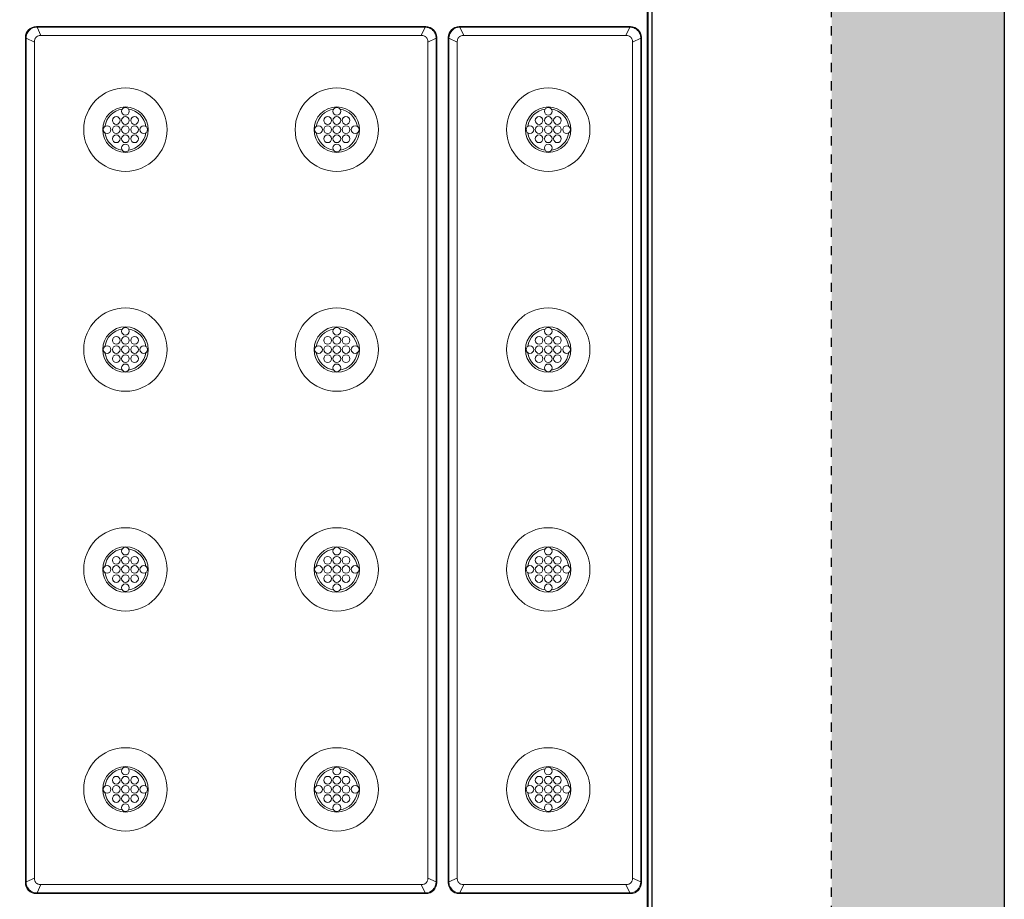
# Model space of a CAD drawing. Extents: x 0 to 129, y 0 to 91.
# Drawn here: x 61 to 71, y 13 to 23 of the extents above; entities that cross this region are included whole.
import ezdxf

# ---------------------------------------------------------------- set-up
doc = ezdxf.new("R2010")
doc.units = 0
doc.header["$LTSCALE"] = 0.125
doc.header["$MEASUREMENT"] = 0
doc.linetypes.add('DOT', pattern=[0.25, 0, -0.25])
doc.layers.get('defpoints').update_dxf_attribs({"linetype": 'CONTINUOUS'})
doc.layers.add('PART - Primary', color=7, linetype='CONTINUOUS', lineweight=0)
doc.layers.add('SUBSTRATE', color=253, linetype='CONTINUOUS')

msp = doc.modelspace()

# ---------------------------------------------------------------- hatches: boundary and pattern name
at = {"layer": 'SUBSTRATE', "linetype": 'Continuous'}
h = msp.add_hatch(dxfattribs=at)
h.set_pattern_fill('AR-SAND', color=256, scale=0.25)
h.set_pattern_definition([(37.5, (0, 45.89855), (-0.0157483, 0.481706), [0, -0.38, 0, -0.425, 0, -0.40625]), (7.5, (0, 45.89855), (0.442444, 0.7055365), [0, -0.205, 0, -0.3425, 0, -0.13125]), (327.5, (-0.3075, 45.89855), (0.7785355, 0.0014148), [0, -0.125, 0, -0.45, 0, -0.5875]), (317.5, (-0.3075, 45.89855), (0.7515317, 0.219419), [0, -0.0625, 0, -0.295, 0, -0.3375])])
h.paths.add_polyline_path([(69.1597, 37.02), (5.4749, 37.02, 0.4142136), (3.2439, 34.789), (3.2439, 5.7328, 0.4142136), (5.4749, 3.5018), (69.1597, 3.5018, 0.4142136), (71.3907, 5.7328), (71.3907, 34.789, 0.4142136)])
h.paths.add_polyline_path([(69.5047, 6.7982), (69.5047, 34.2981, 0.4142137), (69.2547, 34.5481), (5.8797, 34.5481, 0.4142134), (5.6297, 34.2981), (5.6297, 6.7982, 0.4142137), (5.8797, 6.5482), (69.2547, 6.5482, 0.4142135)], flags=16)

# ---------------------------------------------------------------- linework, layer by layer
at = {"layer": 'defpoints', "linetype": 'Continuous'}
msp.add_line((71.3907, 34.789), (71.3907, 5.7328), dxfattribs=at)
at = {"layer": 'PART - Primary'}
for p, q in [((67.4936, 32.2869), (67.4936, 8.8089)), ((67.5048, 8.7977), (67.5048, 32.2981)), ((60.826, 22.8675, -0.09), (60.8331, 22.8604, -0.0636)), ((60.826, 22.8675), (65.0751, 22.8675)), ((60.8331, 22.8604), (65.068, 22.8604)), ((60.8749, 22.7696, 0), (60.8331, 22.8604, -0.0636)), ((65.0262, 22.7696, 0), (65.068, 22.8604, -0.0636)), ((65.068, 22.8604, -0.0636), (65.0751, 22.8675, -0.09)), ((65.4415, 22.8675, -0.09), (65.4486, 22.8604, -0.0636)), ((65.4415, 22.8675), (67.3091, 22.8675)), ((65.4486, 22.8604), (67.302, 22.8604)), ((65.4904, 22.7696, 0), (65.4486, 22.8604, -0.0636)), ((67.2602, 22.7696, 0), (67.302, 22.8604, -0.0636)), ((67.302, 22.8604, -0.0636), (67.3091, 22.8675, -0.09)), ((60.7053, 13.525), (60.7053, 22.7467)), ((60.7124, 22.7396, -0.0636), (60.7053, 22.7467, -0.09)), ((60.7124, 22.7396, -0.0636), (60.8032, 22.6979, 0)), ((60.7124, 13.5321), (60.7124, 22.7396)), ((60.8032, 22.6979), (60.8032, 13.5739)), ((65.0262, 22.7696), (60.8749, 22.7696)), ((65.1887, 22.7396, -0.0636), (65.0979, 22.6979, 0)), ((65.0979, 13.5739), (65.0979, 22.6979)), ((65.1958, 22.7467, -0.09), (65.1887, 22.7396, -0.0636)), ((65.1887, 22.7396), (65.1887, 13.5321)), ((65.1958, 22.7467), (65.1958, 13.525)), ((65.3208, 13.525), (65.3208, 22.7467)), ((65.3279, 22.7396, -0.0636), (65.3208, 22.7467, -0.09)), ((65.3279, 22.7396, -0.0636), (65.4187, 22.6979, 0)), ((65.3279, 13.5321), (65.3279, 22.7396)), ((65.4187, 22.6979), (65.4187, 13.5739)), ((67.2602, 22.7696), (65.4904, 22.7696)), ((67.4228, 22.7396, -0.0636), (67.3319, 22.6979, 0)), ((67.3319, 13.5739), (67.3319, 22.6979)), ((67.4298, 22.7467, -0.09), (67.4228, 22.7396, -0.0636)), ((67.4228, 22.7396), (67.4228, 13.5321)), ((67.4298, 22.7467), (67.4298, 13.525)), ((60.7124, 13.5321, -0.0636), (60.8032, 13.5739, 0)), ((65.1887, 13.5321, -0.0636), (65.0979, 13.5739, 0)), ((65.3279, 13.5321, -0.0636), (65.4187, 13.5739, 0)), ((67.4228, 13.5321, -0.0636), (67.3319, 13.5739, 0)), ((60.7053, 13.525, -0.09), (60.7124, 13.5321, -0.0636)), ((60.8749, 13.5022, 0), (60.8331, 13.4114, -0.0636)), ((60.8749, 13.5022), (65.0262, 13.5022)), ((65.0262, 13.5022, 0), (65.068, 13.4114, -0.0636)), ((65.1887, 13.5321, -0.0636), (65.1958, 13.525, -0.09)), ((65.3208, 13.525, -0.09), (65.3279, 13.5321, -0.0636)), ((65.4904, 13.5022, 0), (65.4486, 13.4114, -0.0636)), ((65.4904, 13.5022), (67.2602, 13.5022)), ((67.2602, 13.5022, 0), (67.302, 13.4114, -0.0636)), ((67.4228, 13.5321, -0.0636), (67.4298, 13.525, -0.09)), ((60.8331, 13.4114, -0.0636), (60.826, 13.4043, -0.09)), ((65.0751, 13.4043), (60.826, 13.4043)), ((65.068, 13.4114), (60.8331, 13.4114)), ((65.0751, 13.4043, -0.09), (65.068, 13.4114, -0.0636)), ((65.4486, 13.4114, -0.0636), (65.4415, 13.4043, -0.09)), ((67.3091, 13.4043), (65.4415, 13.4043)), ((67.302, 13.4114), (65.4486, 13.4114)), ((67.3091, 13.4043, -0.09), (67.302, 13.4114, -0.0636))]:
    msp.add_line(p, q, dxfattribs=at)
for centre, radius in [((61.7969, 21.7419), 0.455), ((64.1046, 21.7419), 0.455), ((66.4124, 21.7419), 0.455), ((61.7969, 21.9419), 0.042), ((64.1046, 21.9419), 0.042), ((66.4124, 21.9419), 0.042), ((61.6969, 21.8419), 0.042), ((61.7969, 21.8419), 0.042), ((61.8969, 21.8419), 0.042), ((64.0046, 21.8419), 0.042), ((64.1046, 21.8419), 0.042), ((64.2046, 21.8419), 0.042), ((66.3124, 21.8419), 0.042), ((66.4124, 21.8419), 0.042), ((66.5124, 21.8419), 0.042), ((61.5969, 21.7419), 0.042), ((61.6969, 21.7419), 0.042), ((61.7969, 21.7419), 0.042), ((61.8969, 21.7419), 0.042), ((61.9969, 21.7419), 0.042), ((63.9046, 21.7419), 0.042), ((64.0046, 21.7419), 0.042), ((64.1046, 21.7419), 0.042), ((64.2046, 21.7419), 0.042), ((64.3046, 21.7419), 0.042), ((66.2124, 21.7419), 0.042), ((66.3124, 21.7419), 0.042), ((66.4124, 21.7419), 0.042), ((66.5124, 21.7419), 0.042), ((66.6124, 21.7419), 0.042), ((61.6969, 21.6419), 0.042), ((61.7969, 21.6419), 0.042), ((61.8969, 21.6419), 0.042), ((64.0046, 21.6419), 0.042), ((64.1046, 21.6419), 0.042), ((64.2046, 21.6419), 0.042), ((66.3124, 21.6419), 0.042), ((66.4124, 21.6419), 0.042), ((66.5124, 21.6419), 0.042), ((61.7969, 21.5419), 0.042), ((64.1046, 21.5419), 0.042), ((66.4124, 21.5419), 0.042), ((61.7969, 19.3419), 0.455), ((64.1046, 19.3419), 0.455), ((66.4124, 19.3419), 0.455), ((61.7969, 19.5419), 0.042), ((64.1046, 19.5419), 0.042), ((66.4124, 19.5419), 0.042), ((61.6969, 19.4419), 0.042), ((61.7969, 19.4419), 0.042), ((61.8969, 19.4419), 0.042), ((64.0046, 19.4419), 0.042), ((64.1046, 19.4419), 0.042), ((64.2046, 19.4419), 0.042), ((66.3124, 19.4419), 0.042), ((66.4124, 19.4419), 0.042), ((66.5124, 19.4419), 0.042), ((61.5969, 19.3419), 0.042), ((61.6969, 19.3419), 0.042), ((61.7969, 19.3419), 0.042), ((61.8969, 19.3419), 0.042), ((61.9969, 19.3419), 0.042), ((63.9046, 19.3419), 0.042), ((64.0046, 19.3419), 0.042), ((64.1046, 19.3419), 0.042), ((64.2046, 19.3419), 0.042), ((64.3046, 19.3419), 0.042), ((66.2124, 19.3419), 0.042), ((66.3124, 19.3419), 0.042), ((66.4124, 19.3419), 0.042), ((66.5124, 19.3419), 0.042), ((66.6124, 19.3419), 0.042), ((61.6969, 19.2419), 0.042), ((61.7969, 19.2419), 0.042), ((61.8969, 19.2419), 0.042), ((64.0046, 19.2419), 0.042), ((64.1046, 19.2419), 0.042), ((64.2046, 19.2419), 0.042), ((66.3124, 19.2419), 0.042), ((66.4124, 19.2419), 0.042), ((66.5124, 19.2419), 0.042), ((61.7969, 19.1419), 0.042), ((64.1046, 19.1419), 0.042), ((66.4124, 19.1419), 0.042), ((61.7969, 16.9419), 0.455), ((64.1046, 16.9419), 0.455), ((66.4124, 16.9419), 0.455), ((61.7969, 17.1419), 0.042), ((64.1046, 17.1419), 0.042), ((66.4124, 17.1419), 0.042), ((61.5969, 16.9419), 0.042), ((61.6969, 17.0419), 0.042), ((61.6969, 16.9419), 0.042), ((61.7969, 17.0419), 0.042), ((61.7969, 16.9419), 0.042), ((61.8969, 17.0419), 0.042), ((61.8969, 16.9419), 0.042), ((61.9969, 16.9419), 0.042), ((63.9046, 16.9419), 0.042), ((64.0046, 17.0419), 0.042), ((64.0046, 16.9419), 0.042), ((64.1046, 17.0419), 0.042), ((64.1046, 16.9419), 0.042), ((64.2046, 17.0419), 0.042), ((64.2046, 16.9419), 0.042), ((64.3046, 16.9419), 0.042), ((66.2124, 16.9419), 0.042), ((66.3124, 17.0419), 0.042), ((66.3124, 16.9419), 0.042), ((66.4124, 17.0419), 0.042), ((66.4124, 16.9419), 0.042), ((66.5124, 17.0419), 0.042), ((66.5124, 16.9419), 0.042), ((66.6124, 16.9419), 0.042), ((61.6969, 16.8419), 0.042), ((61.7969, 16.8419), 0.042), ((61.8969, 16.8419), 0.042), ((64.0046, 16.8419), 0.042), ((64.1046, 16.8419), 0.042), ((64.2046, 16.8419), 0.042), ((66.3124, 16.8419), 0.042), ((66.4124, 16.8419), 0.042), ((66.5124, 16.8419), 0.042), ((61.7969, 16.7419), 0.042), ((64.1046, 16.7419), 0.042), ((66.4124, 16.7419), 0.042), ((61.7969, 14.5418), 0.455), ((64.1046, 14.5418), 0.455), ((66.4124, 14.5418), 0.455), ((61.7969, 14.7418), 0.042), ((64.1046, 14.7418), 0.042), ((66.4124, 14.7418), 0.042), ((61.6969, 14.6418), 0.042), ((61.7969, 14.6418), 0.042), ((61.8969, 14.6418), 0.042), ((64.0046, 14.6418), 0.042), ((64.1046, 14.6418), 0.042), ((64.2046, 14.6418), 0.042), ((66.3124, 14.6418), 0.042), ((66.4124, 14.6418), 0.042), ((66.5124, 14.6418), 0.042), ((61.5969, 14.5418), 0.042), ((61.6969, 14.5418), 0.042), ((61.7969, 14.5418), 0.042), ((61.8969, 14.5418), 0.042), ((61.9969, 14.5418), 0.042), ((63.9046, 14.5418), 0.042), ((64.0046, 14.5418), 0.042), ((64.1046, 14.5418), 0.042), ((64.2046, 14.5418), 0.042), ((64.3046, 14.5418), 0.042), ((66.2124, 14.5418), 0.042), ((66.3124, 14.5418), 0.042), ((66.4124, 14.5418), 0.042), ((66.5124, 14.5418), 0.042), ((66.6124, 14.5418), 0.042), ((61.6969, 14.4418), 0.042), ((61.7969, 14.4418), 0.042), ((61.8969, 14.4418), 0.042), ((64.0046, 14.4418), 0.042), ((64.1046, 14.4418), 0.042), ((64.2046, 14.4418), 0.042), ((66.3124, 14.4418), 0.042), ((66.4124, 14.4418), 0.042), ((66.5124, 14.4418), 0.042), ((61.7969, 14.3418), 0.042), ((64.1046, 14.3418), 0.042), ((66.4124, 14.3418), 0.042)]:
    msp.add_circle(centre, radius, dxfattribs=at)
for centre, radius, start, end in [((61.7969, 21.7419), 0.248, 90, 180), ((61.7969, 21.7419), 0.2265, 98.77898, 171.22104), ((61.7969, 21.7419), 0.248, 0, 90), ((61.7969, 21.7419), 0.2265, 8.77898, 81.22102), ((64.1046, 21.7419), 0.248, 90, 180), ((64.1046, 21.7419), 0.2265, 98.77898, 171.22104), ((64.1046, 21.7419), 0.248, 0, 90), ((64.1046, 21.7419), 0.2265, 8.77898, 81.22102), ((66.4124, 21.7419), 0.248, 90, 180), ((66.4124, 21.7419), 0.2265, 98.77898, 171.22104), ((66.4124, 21.7419), 0.248, 0, 90), ((66.4124, 21.7419), 0.2265, 8.77898, 81.22102), ((61.7969, 21.7419), 0.248, 180, 270), ((61.7969, 21.7419), 0.248, 270, 0), ((64.1046, 21.7419), 0.248, 180, 270), ((64.1046, 21.7419), 0.248, 270, 0), ((66.4124, 21.7419), 0.248, 180, 270), ((66.4124, 21.7419), 0.248, 270, 0), ((61.7969, 21.7419), 0.2265, 188.77898, 261.22102), ((61.7969, 21.7419), 0.2265, 278.77898, 351.22102), ((64.1046, 21.7419), 0.2265, 188.77898, 261.22102), ((64.1046, 21.7419), 0.2265, 278.77898, 351.22102), ((66.4124, 21.7419), 0.2265, 188.77898, 261.22102), ((66.4124, 21.7419), 0.2265, 278.77898, 351.22102), ((61.7969, 19.3419), 0.248, 90, 180), ((61.7969, 19.3419), 0.2265, 98.77898, 171.22104), ((61.7969, 19.3419), 0.248, 0, 90), ((61.7969, 19.3419), 0.2265, 8.77898, 81.22102), ((64.1046, 19.3419), 0.248, 90, 180), ((64.1046, 19.3419), 0.2265, 98.77898, 171.22104), ((64.1046, 19.3419), 0.248, 0, 90), ((64.1046, 19.3419), 0.2265, 8.77898, 81.22102), ((66.4124, 19.3419), 0.248, 90, 180), ((66.4124, 19.3419), 0.2265, 98.77898, 171.22104), ((66.4124, 19.3419), 0.248, 0, 90), ((66.4124, 19.3419), 0.2265, 8.77898, 81.22102), ((61.7969, 19.3419), 0.248, 180, 270), ((61.7969, 19.3419), 0.2265, 188.77898, 261.22102), ((61.7969, 19.3419), 0.248, 270, 0), ((61.7969, 19.3419), 0.2265, 278.77898, 351.22102), ((64.1046, 19.3419), 0.248, 180, 270), ((64.1046, 19.3419), 0.2265, 188.77898, 261.22102), ((64.1046, 19.3419), 0.248, 270, 0), ((64.1046, 19.3419), 0.2265, 278.77898, 351.22102), ((66.4124, 19.3419), 0.248, 180, 270), ((66.4124, 19.3419), 0.2265, 188.77898, 261.22102), ((66.4124, 19.3419), 0.248, 270, 0), ((66.4124, 19.3419), 0.2265, 278.77898, 351.22102), ((61.7969, 16.9419), 0.248, 90, 180), ((61.7969, 16.9419), 0.2265, 98.77898, 171.22104), ((61.7969, 16.9419), 0.248, 0, 90), ((61.7969, 16.9419), 0.2265, 8.77898, 81.22102), ((64.1046, 16.9419), 0.248, 90, 180), ((64.1046, 16.9419), 0.2265, 98.77898, 171.22104), ((64.1046, 16.9419), 0.248, 0, 90), ((64.1046, 16.9419), 0.2265, 8.77898, 81.22102), ((66.4124, 16.9419), 0.248, 90, 180), ((66.4124, 16.9419), 0.2265, 98.77898, 171.22104), ((66.4124, 16.9419), 0.248, 0, 90), ((66.4124, 16.9419), 0.2265, 8.77898, 81.22102), ((61.7969, 16.9419), 0.248, 180, 270), ((61.7969, 16.9419), 0.2265, 188.77898, 261.22102), ((61.7969, 16.9419), 0.248, 270, 0), ((61.7969, 16.9419), 0.2265, 278.77898, 351.22102), ((64.1046, 16.9419), 0.248, 180, 270), ((64.1046, 16.9419), 0.2265, 188.77898, 261.22102), ((64.1046, 16.9419), 0.248, 270, 0), ((64.1046, 16.9419), 0.2265, 278.77898, 351.22102), ((66.4124, 16.9419), 0.248, 180, 270), ((66.4124, 16.9419), 0.2265, 188.77898, 261.22102), ((66.4124, 16.9419), 0.248, 270, 0), ((66.4124, 16.9419), 0.2265, 278.77898, 351.22102), ((61.7969, 14.5418), 0.248, 90, 180), ((61.7969, 14.5418), 0.2265, 98.77898, 171.22104), ((61.7969, 14.5418), 0.248, 0, 90), ((61.7969, 14.5418), 0.2265, 8.77898, 81.22102), ((64.1046, 14.5418), 0.248, 90, 180), ((64.1046, 14.5418), 0.2265, 98.77898, 171.22104), ((64.1046, 14.5418), 0.248, 0, 90), ((64.1046, 14.5418), 0.2265, 8.77898, 81.22102), ((66.4124, 14.5418), 0.248, 90, 180), ((66.4124, 14.5418), 0.2265, 98.77898, 171.22104), ((66.4124, 14.5418), 0.248, 0, 90), ((66.4124, 14.5418), 0.2265, 8.77898, 81.22102), ((61.7969, 14.5418), 0.248, 180, 270), ((61.7969, 14.5418), 0.248, 270, 0), ((64.1046, 14.5418), 0.248, 180, 270), ((64.1046, 14.5418), 0.248, 270, 0), ((66.4124, 14.5418), 0.248, 180, 270), ((66.4124, 14.5418), 0.248, 270, 0), ((61.7969, 14.5418), 0.2265, 188.77898, 261.22102), ((61.7969, 14.5418), 0.2265, 278.77898, 351.22102), ((64.1046, 14.5418), 0.2265, 188.77898, 261.22102), ((64.1046, 14.5418), 0.2265, 278.77898, 351.22102), ((66.4124, 14.5418), 0.2265, 188.77898, 261.22102), ((66.4124, 14.5418), 0.2265, 278.77898, 351.22102)]:
    msp.add_arc(centre, radius, start, end, dxfattribs=at)
for centre, major_axis, ratio, start_param, end_param in [((60.8347, 22.7381), (0.0945, -0.0945), 0.935113, -3.89347, -2.38971), ((65.0664, 22.7381), (0.0945, 0.0945), 0.935113, -0.751879, 0.7518753), ((65.4502, 22.7381), (0.0945, -0.0945), 0.935113, -3.89347, -2.38971), ((67.3004, 22.7381), (0.0945, 0.0945), 0.935113, -0.751879, 0.7518753), ((61.0212, 22.5516), (0.1992, -0.1992), 0.443713, -2.96859, -2.72398), ((61.0212, 22.5516), (0.1992, -0.1992), 0.443713, -3.55921, -3.3146), ((64.8799, 22.5516), (0.1992, 0.1992), 0.443713, -6.11018, -5.86557), ((64.8799, 22.5516), (0.1992, 0.1992), 0.443713, -0.417613, -0.173007), ((65.6366, 22.5516), (0.1992, -0.1992), 0.443713, -2.96859, -2.72398), ((65.6366, 22.5516), (0.1992, -0.1992), 0.443713, -3.55921, -3.3146), ((67.114, 22.5516), (0.1992, 0.1992), 0.443713, -6.11018, -5.86557), ((67.114, 22.5516), (0.1992, 0.1992), 0.443713, -0.417613, -0.173007), ((61.0212, 13.7201), (-0.1992, -0.1992), 0.443713, -0.417613, -0.173007), ((64.8799, 13.7201), (-0.1992, 0.1992), 0.443713, -2.96859, -2.72398), ((65.6366, 13.7201), (-0.1992, -0.1992), 0.443713, -0.417613, -0.173007), ((67.114, 13.7201), (-0.1992, 0.1992), 0.443713, -2.96859, -2.72398), ((60.8347, 13.5337), (-0.0945, -0.0945), 0.935113, -0.751879, 0.7518753), ((61.0212, 13.7201), (-0.1992, -0.1992), 0.443713, -6.11018, -5.86557), ((64.8799, 13.7201), (-0.1992, 0.1992), 0.443713, -3.55921, -3.3146), ((65.0664, 13.5337), (-0.0945, 0.0945), 0.935113, -3.89347, -2.38971), ((65.4502, 13.5337), (-0.0945, -0.0945), 0.935113, -0.751879, 0.7518753), ((65.6366, 13.7201), (-0.1992, -0.1992), 0.443713, -6.11018, -5.86557), ((67.114, 13.7201), (-0.1992, 0.1992), 0.443713, -3.55921, -3.3146), ((67.3004, 13.5337), (-0.0945, 0.0945), 0.935113, -3.89347, -2.38971)]:
    msp.add_ellipse(centre, major_axis=major_axis, ratio=ratio, start_param=start_param, end_param=end_param, dxfattribs=at)
for points, knots in [([(60.8331, 22.8604), (60.8014, 22.8606), (60.7697, 22.8481), (60.7473, 22.8255), (60.7247, 22.8031), (60.7122, 22.7714), (60.7124, 22.7396)], [0, 0, 0, 0, 0.5, 0.5, 0.5, 1, 1, 1, 1]), ([(65.1887, 22.7396, -0.0636), (65.1887, 22.7551, -0.0636), (65.1859, 22.7705, -0.0636), (65.1803, 22.7848, -0.0636), (65.1744, 22.8, -0.0636), (65.1654, 22.814, -0.0636), (65.1538, 22.8255, -0.0636), (65.1423, 22.837, -0.0636), (65.1283, 22.8461, -0.0636), (65.1132, 22.852, -0.0636), (65.1061, 22.8547, -0.0636), (65.0989, 22.8568, -0.0636), (65.0915, 22.8582, -0.0636), (65.0838, 22.8598, -0.0636), (65.0759, 22.8603, -0.0636), (65.068, 22.8604, -0.0636)], [0, 0, 0, 0, 0.243231, 0.243231, 0.243231, 0.500029, 0.500029, 0.500029, 0.756828, 0.756828, 0.756828, 0.875369, 0.875369, 0.875369, 1, 1, 1, 1]), ([(65.4486, 22.8604), (65.4169, 22.8606), (65.3851, 22.8481), (65.3627, 22.8255), (65.3401, 22.8031), (65.3277, 22.7714), (65.3279, 22.7396)], [0, 0, 0, 0, 0.5, 0.5, 0.5, 1, 1, 1, 1]), ([(67.4228, 22.7396, -0.0636), (67.4228, 22.7551, -0.0636), (67.42, 22.7705, -0.0636), (67.4144, 22.7848, -0.0636), (67.4085, 22.8, -0.0636), (67.3994, 22.814, -0.0636), (67.3879, 22.8255, -0.0636), (67.3764, 22.837, -0.0636), (67.3624, 22.8461, -0.0636), (67.3472, 22.852, -0.0636), (67.3402, 22.8547, -0.0636), (67.333, 22.8568, -0.0636), (67.3256, 22.8582, -0.0636), (67.3178, 22.8598, -0.0636), (67.3099, 22.8603, -0.0636), (67.302, 22.8604, -0.0636)], [0, 0, 0, 0, 0.243231, 0.243231, 0.243231, 0.500029, 0.500029, 0.500029, 0.756828, 0.756828, 0.756828, 0.875369, 0.875369, 0.875369, 1, 1, 1, 1]), ([(60.7124, 13.5321, -0.0636), (60.7124, 13.5167, -0.0636), (60.7152, 13.5013, -0.0636), (60.7208, 13.4869, -0.0636), (60.7267, 13.4717, -0.0636), (60.7357, 13.4578, -0.0636), (60.7473, 13.4463, -0.0636), (60.7588, 13.4347, -0.0636), (60.7727, 13.4257, -0.0636), (60.7879, 13.4198, -0.0636), (60.7949, 13.417, -0.0636), (60.8021, 13.415, -0.0636), (60.8095, 13.4136, -0.0636), (60.8173, 13.412, -0.0636), (60.8252, 13.4115, -0.0636), (60.8331, 13.4114, -0.0636)], [0, 0, 0, 0, 0.243231, 0.243231, 0.243231, 0.500029, 0.500029, 0.500029, 0.756828, 0.756828, 0.756828, 0.875369, 0.875369, 0.875369, 1, 1, 1, 1]), ([(65.068, 13.4114), (65.0997, 13.4112), (65.1314, 13.4237), (65.1538, 13.4462), (65.1764, 13.4686), (65.1889, 13.5004), (65.1887, 13.5321)], [0, 0, 0, 0, 0.5, 0.5, 0.5, 1, 1, 1, 1]), ([(65.3279, 13.5321, -0.0636), (65.3279, 13.5167, -0.0636), (65.3307, 13.5013, -0.0636), (65.3362, 13.4869, -0.0636), (65.3421, 13.4717, -0.0636), (65.3512, 13.4578, -0.0636), (65.3627, 13.4463, -0.0636), (65.3742, 13.4347, -0.0636), (65.3882, 13.4257, -0.0636), (65.4034, 13.4198, -0.0636), (65.4104, 13.417, -0.0636), (65.4176, 13.415, -0.0636), (65.425, 13.4136, -0.0636), (65.4328, 13.412, -0.0636), (65.4407, 13.4115, -0.0636), (65.4486, 13.4114, -0.0636)], [0, 0, 0, 0, 0.243231, 0.243231, 0.243231, 0.500029, 0.500029, 0.500029, 0.756828, 0.756828, 0.756828, 0.875369, 0.875369, 0.875369, 1, 1, 1, 1]), ([(67.302, 13.4114), (67.3337, 13.4112), (67.3655, 13.4237), (67.3879, 13.4462), (67.4105, 13.4686), (67.4229, 13.5004), (67.4228, 13.5321)], [0, 0, 0, 0, 0.5, 0.5, 0.5, 1, 1, 1, 1])]:
    msp.add_open_spline(points, degree=3, knots=knots, dxfattribs=at)
for points in [[(60.8097, 22.7326), (60.8128, 22.7396), (60.8174, 22.7457)], [(60.8174, 22.7457, 0), (60.8216, 22.7512, -0.0001), (60.8271, 22.7553, 0)], [(60.8271, 22.7553), (60.8331, 22.76), (60.8401, 22.7631)], [(65.074, 22.7553), (65.068, 22.76), (65.061, 22.7631)], [(65.074, 22.7553, 0), (65.0795, 22.7512, -0.0001), (65.0837, 22.7457, 0)], [(65.0914, 22.7326), (65.0883, 22.7396), (65.0837, 22.7457)], [(65.4252, 22.7326), (65.4283, 22.7396), (65.4329, 22.7457)], [(65.4329, 22.7457, 0), (65.437, 22.7512, -0.0001), (65.4425, 22.7553, 0)], [(65.4425, 22.7553), (65.4486, 22.76), (65.4556, 22.7631)], [(67.308, 22.7553), (67.302, 22.76), (67.295, 22.7631)], [(67.308, 22.7553, 0), (67.3136, 22.7512, -0.0001), (67.3177, 22.7457, 0)], [(67.3255, 22.7326), (67.3224, 22.7396), (67.3177, 22.7457)], [(60.8097, 13.5391), (60.8128, 13.5321), (60.8174, 13.5261)], [(60.8271, 13.5164, 0), (60.8216, 13.5205, -0.0001), (60.8174, 13.5261, 0)], [(60.8271, 13.5164), (60.8331, 13.5118), (60.8401, 13.5087)], [(65.074, 13.5164), (65.068, 13.5118), (65.061, 13.5087)], [(65.0837, 13.5261, 0), (65.0795, 13.5205, -0.0001), (65.074, 13.5164, 0)], [(65.0914, 13.5391), (65.0883, 13.5321), (65.0837, 13.5261)], [(65.4252, 13.5391), (65.4283, 13.5321), (65.4329, 13.5261)], [(65.4425, 13.5164, 0), (65.437, 13.5205, -0.0001), (65.4329, 13.5261, 0)], [(65.4425, 13.5164), (65.4486, 13.5118), (65.4556, 13.5087)], [(67.308, 13.5164), (67.302, 13.5118), (67.295, 13.5087)], [(67.3177, 13.5261, 0), (67.3136, 13.5205, -0.0001), (67.308, 13.5164, 0)], [(67.3255, 13.5391), (67.3224, 13.5321), (67.3177, 13.5261)]]:
    msp.add_open_spline(points, degree=2, dxfattribs=at)
at = {"layer": 'SUBSTRATE', "linetype": 'DOT', "flags": 128}
msp.add_lwpolyline([(69.2547, 34.5481), (5.8797, 34.5481, 0.4142134), (5.6297, 34.2981), (5.6297, 6.7982, 0.4142137), (5.8797, 6.5482), (69.2547, 6.5482, 0.4142134), (69.5047, 6.7982), (69.5047, 34.2981, 0.4142137)], format="xyb", close=True, dxfattribs=at)
at = {"layer": 'SUBSTRATE', "linetype": 'Continuous', "flags": 128}
msp.add_lwpolyline([(67.5463, 32.5898), (7.5881, 32.5897), (7.5881, 8.5065), (67.5463, 8.5065)], close=True, dxfattribs=at)

doc.saveas('drawing.dxf')
